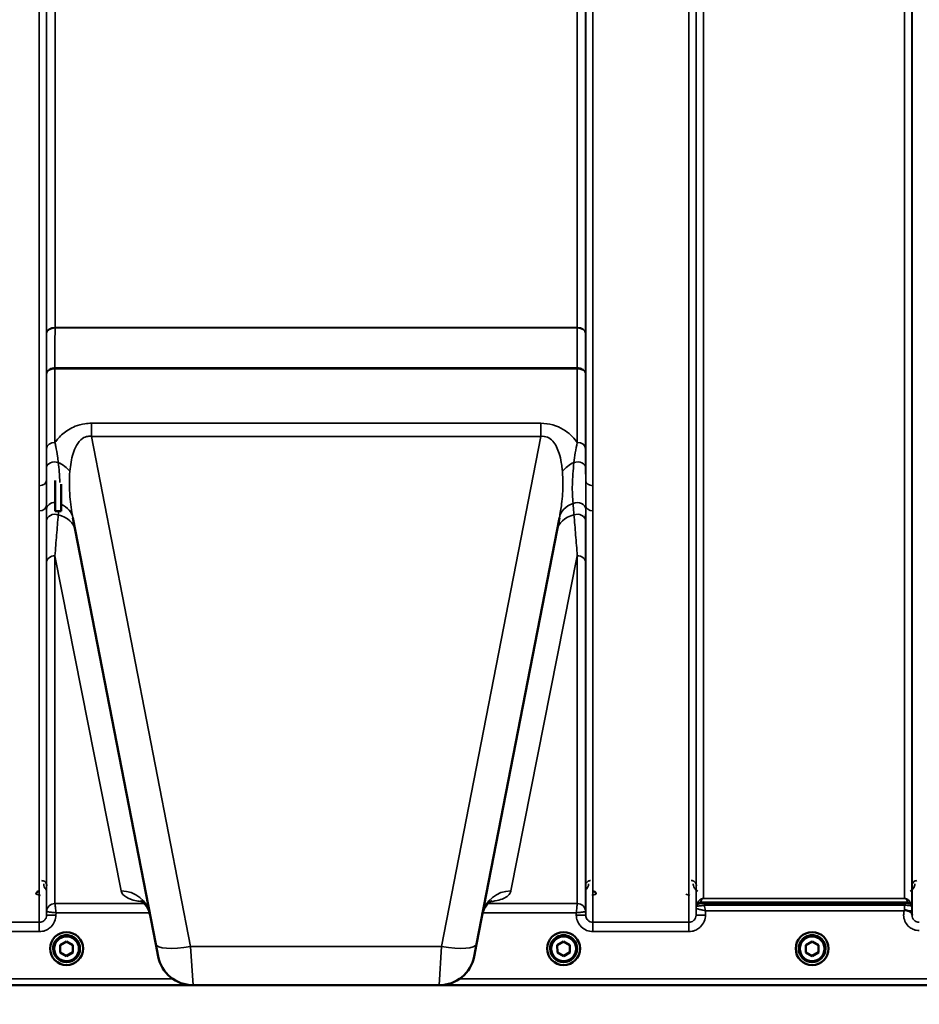
# Model space of a CAD drawing. Units: millimetres. Extents: x 155 to 12865, y -13 to 9193.
# Drawn here: x 10990 to 11421, y 3256 to 3728 of the extents above; entities that cross this region are included whole.
import ezdxf

# ---------------------------------------------------------------- set-up
doc = ezdxf.new("R2010")
doc.units = ezdxf.units.MM
doc.header["$LTSCALE"] = 31
for name, color, linetype, lineweight in [('Dimension (ISO)', 7, 'Continuous', 25), ('Visible (ISO)', 7, 'Continuous', 50), ('Visible Narrow (ISO)', 7, 'Continuous', 35)]:
    doc.layers.add(name, color=color, linetype=linetype, lineweight=lineweight)
doc.styles.add('Tricel ISO', font='isocpeur.ttf')
doc.dimstyles.new('Tricel ISO (cm) small', dxfattribs={"dimscale": 31, "dimtxt": 2.5, "dimasz": 4, "dimexe": 1.5, "dimexo": 1.5, "dimgap": 1, "dimtad": 1, "dimdec": 0, "dimlfac": 0.1, "dimrnd": 1e-08, "dimzin": 0, "dimtxsty": 'Tricel ISO', "dimcen": 0.09, "dimdle": 10, "dimclrd": 7, "dimclre": 7, "dimclrt": 256, "dimadec": 0, "dimazin": 0, "dimtfac": 1, "dimtdec": 0, "dimtmove": 0, "dimatfit": 3, "dimfxl": 1, "dimtolj": 1, "dimtzin": 0, "dimlwd": -1, "dimlwe": -1, "dimarcsym": 0})

# ---------------------------------------------------------------- blocks, each defined once
blk = doc.blocks.new('*D11')
at = {"layer": 'Defpoints', "color": 0, "transparency": 16777216}
for p in [(11934.36, 4020.28), (8330.42, 4013.86), (11934.36, 2857.42)]:
    blk.add_point(p, dxfattribs=at)
at = {"layer": 'Dimension (ISO)', "color": 7, "transparency": 16777216}
for p, q in [((11934.36, 3973.78), (11934.36, 2810.92)), ((8330.42, 3967.36), (8330.42, 2810.92)), ((8454.42, 2857.42), (11810.36, 2857.42))]:
    blk.add_line(p, q, dxfattribs=at)
for points in [[(8454.42, 2878.09), (8454.42, 2836.75), (8330.42, 2857.42)], [(11810.36, 2878.09), (11810.36, 2836.75), (11934.36, 2857.42)]]:
    blk.add_solid(points, dxfattribs=at)
at = {"layer": 'Dimension (ISO)', "transparency": 16777216, "insert": (10058.77, 2927.17), "char_height": 77.5, "attachment_point": 4, "style": 'Tricel ISO'}
blk.add_mtext('\\A1;360', dxfattribs=at)

msp = doc.modelspace()

# ---------------------------------------------------------------- linework, layer by layer
at = {"layer": 'Visible (ISO)'}
for p, q in [((11007.34, 3492.56), (11007.34, 3507.24)), ((11010.34, 3505.41), (11010.34, 3492.56)), ((11010.34, 3492.56), (11007.34, 3492.56)), ((11015.89, 3489.31), (11055.55, 3285.25)), ((11209.13, 3285.25), (11248.8, 3489.31)), ((11009.83, 3284.69), (11012.81, 3286.44)), ((11012.81, 3286.44), (11015.83, 3284.74)), ((11247.83, 3284.69), (11250.81, 3286.44)), ((11250.81, 3286.44), (11253.83, 3284.74)), ((11366.83, 3284.69), (11369.81, 3286.44)), ((11369.81, 3286.44), (11372.83, 3284.74)), ((11004.97, 3283.05), (11004.97, 3283.06)), ((11006.42, 3283.04), (11006.42, 3282.98)), ((11009.86, 3281.22), (11009.83, 3284.69)), ((11009.86, 3281.27), (11009.83, 3284.69)), ((11009.86, 3281.22), (11009.86, 3281.27)), ((11012.87, 3279.56), (11009.86, 3281.27)), ((11012.87, 3279.52), (11009.86, 3281.22)), ((11015.86, 3281.32), (11012.87, 3279.56)), ((11015.86, 3281.27), (11012.87, 3279.52)), ((11015.83, 3284.74), (11015.86, 3281.27)), ((11019.27, 3283.04), (11019.27, 3282.98)), ((11020.72, 3283.05), (11020.72, 3283.06)), ((11056.71, 3279.32), (11055.55, 3285.25)), ((11209.13, 3285.25), (11207.98, 3279.32)), ((11242.97, 3283.05), (11242.97, 3283.06)), ((11244.42, 3283.04), (11244.42, 3282.98)), ((11247.86, 3281.22), (11247.83, 3284.69)), ((11247.86, 3281.27), (11247.83, 3284.69)), ((11247.86, 3281.22), (11247.86, 3281.27)), ((11250.87, 3279.56), (11247.86, 3281.27)), ((11250.87, 3279.52), (11247.86, 3281.22)), ((11253.86, 3281.32), (11250.87, 3279.56)), ((11253.86, 3281.27), (11250.87, 3279.52)), ((11253.83, 3284.74), (11253.86, 3281.27)), ((11257.27, 3283.04), (11257.27, 3282.98)), ((11258.72, 3283.05), (11258.72, 3283.06)), ((11361.97, 3283.05), (11361.97, 3283.06)), ((11363.42, 3283.04), (11363.42, 3282.98)), ((11366.86, 3281.22), (11366.83, 3284.69)), ((11366.86, 3281.27), (11366.83, 3284.69)), ((11366.86, 3281.22), (11366.86, 3281.27)), ((11369.87, 3279.56), (11366.86, 3281.27)), ((11369.87, 3279.52), (11366.86, 3281.22)), ((11372.86, 3281.32), (11369.87, 3279.56)), ((11372.86, 3281.27), (11369.87, 3279.52)), ((11372.83, 3284.74), (11372.86, 3281.27)), ((11376.27, 3283.04), (11376.27, 3282.98)), ((11377.72, 3283.05), (11377.72, 3283.06)), ((11012.87, 3279.52), (11012.87, 3279.56)), ((11250.87, 3279.52), (11250.87, 3279.56)), ((11369.87, 3279.52), (11369.87, 3279.56)), ((10635.18, 3265.56), (11073.07, 3265.56)), ((11073.39, 3265.56), (11191.29, 3265.56)), ((11191.61, 3265.56), (11629.5, 3265.56))]:
    msp.add_line(p, q, dxfattribs=at)
for centre, start, end in [((11073.39, 3282.56), 191, 270), ((11191.29, 3282.56), 270, 349)]:
    msp.add_arc(centre, 17, start, end, dxfattribs=at)
for centre, major_axis in [((11012.84, 3283.05), (7.88, 0)), ((11250.84, 3283.05), (7.88, 0)), ((11369.84, 3283.05), (7.88, 0)), ((11012.84, 3282.98), (-6.43, 0)), ((11012.84, 3282.98), (-5.93, 0)), ((11250.84, 3282.98), (-6.43, 0)), ((11250.84, 3282.98), (-5.93, 0)), ((11369.84, 3282.98), (-6.43, 0)), ((11369.84, 3282.98), (-5.93, 0))]:
    msp.add_ellipse(centre, major_axis=major_axis, ratio=0.999962, dxfattribs=at)
for centre in [(11012.84, 3283.04), (11250.84, 3283.04), (11369.84, 3283.04)]:
    msp.add_ellipse(centre, major_axis=(6.43, 0), ratio=0.999962, start_param=0, end_param=3.141593, dxfattribs=at)
for points, knots in [([(10999.83, 3310.57), (10999.65, 3310.57), (10999.47, 3310.54), (10999.13, 3310.41), (10998.97, 3310.31), (10998.68, 3310.06), (10998.57, 3309.91), (10998.43, 3309.63), (10998.4, 3309.53), (10998.34, 3309.31), (10998.33, 3309.2), (10998.33, 3309.09), (10998.33, 3309.09), (10998.33, 3309.09)], [0, 0, 0, 0, 0.0544559, 0.0544559, 0.1110938, 0.1110938, 0.1723092, 0.1723092, 0.2078483, 0.2078483, 0.2436177, 0.2436177, 0.2442151, 0.2442151, 0.2442151, 0.2442151]), ([(11266.35, 3309.09), (11266.35, 3309.09), (11266.35, 3309.09), (11266.35, 3309.2), (11266.34, 3309.31), (11266.29, 3309.53), (11266.25, 3309.63), (11266.12, 3309.91), (11266, 3310.06), (11265.72, 3310.31), (11265.56, 3310.41), (11265.22, 3310.54), (11265.04, 3310.57), (11264.85, 3310.57)], [-0.000599, -0.000599, -0.000599, -0.000599, 0, 0, 0.0358645, 0.0358645, 0.0714981, 0.0714981, 0.1328759, 0.1328759, 0.1896642, 0.1896642, 0.2442648, 0.2442648, 0.2442648, 0.2442648]), ([(11052.79, 3299.46), (11052.39, 3301.51), (11051.24, 3303.41), (11049.24, 3305.5), (11048.48, 3305.84), (11048.27, 3305.93), (11048.25, 3305.94), (11048.25, 3305.94)], [0, 0, 0, 0, 1.781046, 1.781046, 3.562092, 3.562092, 3.872544, 3.872544, 3.872544, 3.872544]), ([(11216.43, 3305.94), (11216.43, 3305.95), (11216.19, 3305.85), (11215.09, 3305.12), (11213.89, 3304.13), (11212.48, 3301.54), (11212.1, 3300.5), (11211.89, 3299.46)], [5.030737, 5.030737, 5.030737, 5.030737, 6.209863, 6.209863, 7.98937, 7.98937, 8.897538, 8.897538, 8.897538, 8.897538]), ([(11413.92, 3301.19), (11413.93, 3301.2), (11413.93, 3301.2), (11414, 3301.25), (11414.07, 3301.3), (11414.13, 3301.35)], [-0.00150038, -0.00150038, -0.00150038, -0.00150038, 0, 0, 0.02478173, 0.02478173, 0.02478173, 0.02478173]), ([(11414.13, 3301.35), (11414.16, 3301.38), (11414.19, 3301.39), (11414.28, 3301.43), (11414.34, 3301.45), (11414.51, 3301.47), (11414.63, 3301.47), (11415.05, 3301.43), (11415.39, 3301.34), (11415.72, 3301.2)], [0, 0, 0, 0, 0.010789, 0.010789, 0.0290266, 0.0290266, 0.0609789, 0.0609789, 0.1272675, 0.1272675, 0.1272675, 0.1272675]), ([(11415.72, 3301.2), (11416.16, 3301.03), (11416.54, 3300.85), (11417.12, 3300.53), (11417.31, 3300.39), (11417.51, 3300.16), (11417.56, 3300.08), (11417.63, 3299.86), (11417.64, 3299.73), (11417.64, 3299.59)], [0, 0, 0, 0, 0.1555044, 0.1555044, 0.2900912, 0.2900912, 0.3644132, 0.3644132, 0.4591669, 0.4591669, 0.4591669, 0.4591669]), ([(11417.64, 3299.59), (11417.65, 3299.51), (11417.65, 3299.43), (11417.65, 3299.28), (11417.65, 3299.2), (11417.65, 3299.12), (11417.65, 3299.12), (11417.65, 3299.11)], [0.00167388, 0.00167388, 0.00167388, 0.00167388, 0.03517784, 0.03517784, 0.0691222, 0.0691222, 0.07027755, 0.07027755, 0.07027755, 0.07027755])]:
    msp.add_open_spline(points, degree=3, knots=knots, dxfattribs=at)
at = {"layer": 'Visible Narrow (ISO)'}
for p, q in [((10999.78, 3504.69), (10999.78, 4470.21)), ((11264.9, 4470.21), (11264.9, 3504.69)), ((11310.78, 3295.65), (11310.78, 4470.21)), ((11003.28, 4468.35), (11003.28, 3507.24)), ((11003.31, 3577.84), (11003.31, 4467.05)), ((11261.38, 4467.05), (11261.38, 3577.84)), ((11261.4, 3507.24), (11261.4, 4468.35)), ((11314.28, 4468.35), (11314.28, 3299.12)), ((11314.31, 3302.18), (11314.31, 4466.8)), ((11417.62, 4466.82), (11417.62, 3302.18)), ((11417.65, 3299.11), (11417.65, 4468.79)), ((11007.31, 4432.46), (11007.31, 3580.41)), ((11257.38, 3580.41), (11257.38, 4432.46)), ((11317.81, 4432.46), (11317.81, 3307.09)), ((11414.12, 3307.09), (11414.12, 4432.46)), ((11257.38, 3580.41), (11007.31, 3580.41)), ((11007.31, 3580.23), (11257.38, 3580.23)), ((11007.3, 3561.09), (11007.3, 3561.09)), ((11257.39, 3561.09), (11007.3, 3561.09)), ((11007.3, 3560.66), (11007.3, 3561.09)), ((11007.3, 3560.66), (11007.3, 3525.36)), ((11007.3, 3560.66), (11257.39, 3560.66)), ((11007.3, 3560.66), (11007.3, 3560.66)), ((11257.39, 3561.09), (11257.39, 3561.09)), ((11257.39, 3560.66), (11257.39, 3561.09)), ((11257.39, 3525.36), (11257.39, 3560.66)), ((11257.39, 3560.66), (11257.39, 3560.66)), ((11003.3, 3522.52), (11003.3, 3558.29)), ((11261.39, 3558.29), (11261.39, 3522.52)), ((11239.91, 3534.57), (11024.77, 3534.57)), ((11024.77, 3534.57), (11024.77, 3528.31)), ((11239.91, 3534.57), (11239.91, 3528.31)), ((11072.24, 3284.09), (11024.77, 3528.31)), ((11024.77, 3528.31), (11239.91, 3528.31)), ((11239.91, 3528.31), (11192.44, 3284.09)), ((11003.28, 3495.23), (11003.28, 3299.12)), ((11261.4, 3299.12), (11261.4, 3495.23)), ((10999.78, 3295.65), (10999.78, 3492.62)), ((11264.9, 3492.62), (11264.9, 3295.65)), ((11007.3, 3471.14), (11007.3, 3304.65)), ((11039.05, 3310.68), (11007.3, 3471.14)), ((11257.39, 3471.14), (11225.63, 3310.68)), ((11257.39, 3304.65), (11257.39, 3471.14)), ((11003.3, 3300.69), (11003.3, 3468.02)), ((11261.39, 3468.02), (11261.39, 3300.69)), ((10998.33, 3309.08), (11000.32, 3308.56)), ((11050.05, 3304.65), (11007.3, 3304.65)), ((11257.39, 3304.65), (11214.64, 3304.65)), ((11264.36, 3308.56), (11266.35, 3309.08)), ((11309.33, 3309.08), (11311.32, 3308.56)), ((11415.53, 3305.25), (11316.4, 3305.25)), ((11316.4, 3305.24), (11415.54, 3305.24)), ((11316.4, 3305.24), (11316.4, 3304.65)), ((11414.12, 3307.09), (11317.81, 3307.09)), ((11317.81, 3307.08), (11317.81, 3307.09)), ((11317.81, 3307.08), (11414.12, 3307.08)), ((11414.12, 3307.08), (11414.12, 3307.09)), ((11415.54, 3304.65), (11415.54, 3305.24)), ((11003.3, 3300.69), (11003.28, 3299.12)), ((11007.78, 3299.12), (11007.79, 3300.19)), ((11007.79, 3300.19), (11052.62, 3300.19)), ((11212.06, 3300.19), (11256.89, 3300.19)), ((11256.89, 3300.19), (11256.9, 3299.12)), ((11261.4, 3299.12), (11261.39, 3300.69)), ((11314.31, 3302.18), (11314.28, 3299.12)), ((11314.51, 3303.32), (11314.51, 3303.91)), ((11414.13, 3304.62), (11318.23, 3304.62)), ((11318.23, 3304.62), (11318.23, 3303.8)), ((11318.23, 3303.8), (11414.13, 3303.8)), ((11318.78, 3299.12), (11318.8, 3301.19)), ((11318.8, 3301.19), (11413.92, 3301.19)), ((11414.13, 3304.62), (11414.13, 3303.8)), ((11417.42, 3303.91), (11417.42, 3303.32)), ((11417.64, 3299.59), (11417.63, 3301.19)), ((10999.78, 3295.65), (10953.9, 3295.65)), ((10999.78, 3291.19), (10999.78, 3295.65)), ((11310.78, 3295.65), (11264.9, 3295.65)), ((11264.9, 3291.19), (11264.9, 3295.65)), ((11310.78, 3291.19), (11310.78, 3295.65)), ((10953.9, 3291.19), (10999.78, 3291.19)), ((11264.9, 3291.19), (11310.78, 3291.19)), ((11072.24, 3284.09), (11073.39, 3265.56)), ((11192.44, 3284.09), (11072.24, 3284.09)), ((11191.29, 3265.56), (11192.44, 3284.09)), ((11063.77, 3268.55), (10812.84, 3268.55)), ((11451.84, 3268.55), (11200.91, 3268.55)), ((10812.78, 3265.57), (11072.78, 3265.57)), ((11191.91, 3265.57), (11451.91, 3265.57))]:
    msp.add_line(p, q, dxfattribs=at)
for centre, major_axis, ratio, start_param, end_param in [((11007.31, 3577.82), (-4, 0), 0.64763, 4.712389, 6.274459), ((11007.31, 3577.71), (-4, 0), 0.62932, 4.712558, 6.274631), ((11257.38, 3577.82), (4, 0), 0.64763, 0.008727, 1.570796), ((11257.38, 3577.71), (4, 0), 0.62932, 0.008555, 1.570627), ((11007.3, 3567.38), (0, -10), 0.000162, 0.833772, 0.890118), ((11257.39, 3567.38), (0, -10), 0.000162, 5.393067, 5.449413), ((11007.3, 3522.5), (-4, 0), 0.71728, 4.712389, 6.274459), ((11257.39, 3522.5), (4, 0), 0.71728, 0.008727, 1.570796), ((11007.29, 3513.44), (-4, 0), 0.655238, 4.306244, 6.275266), ((11003.33, 3507.42), (13.26, -4.48), 0.708406, 0.855766, 1.387407), ((11261.35, 3507.42), (13.26, 4.48), 0.708406, 1.754185, 2.285827), ((11257.39, 3513.44), (4, 0), 0.655238, 0.00792, 1.976941), ((10999.78, 3507.26), (3.5, 0), 0.735281, 4.712389, 6.274459), ((11264.9, 3507.26), (-3.5, 0), 0.735281, 0.008727, 1.570796), ((10999.78, 3495.25), (3.5, 0), 0.750552, 4.712389, 6.274459), ((11007.29, 3493.46), (-4, 0), 0.795303, 4.697715, 6.273712), ((11002.14, 3486.64), (13.74, 2.67), 0.739941, 0, 0.796429), ((11262.54, 3486.64), (-13.74, 2.67), 0.739941, 5.400225, 6.283185), ((11257.4, 3493.46), (4, 0), 0.795303, 0.009474, 2.111542), ((11264.9, 3495.25), (-3.5, 0), 0.750552, 0.008727, 1.570796), ((11007.29, 3487.83), (-4, 0), 0.795051, 4.304824, 6.273845), ((11003.33, 3480.53), (13.74, 2.67), 0.755067, 0, 1.014713), ((11261.35, 3480.53), (-13.74, 2.67), 0.755067, 5.268473, 6.283185), ((11257.39, 3487.83), (4, 0), 0.795051, 0.00934, 1.978362), ((11007.3, 3468), (-4, 0), 0.786706, 4.712389, 6.274459), ((11257.39, 3468), (4, 0), 0.786706, 0.008727, 1.570796), ((11039.05, 3296.79), (13.74, 2.67), 0.991876, 0, 1.380332), ((11225.63, 3296.79), (-13.74, 2.67), 0.991876, 4.902853, 6.283185), ((11007.3, 3300.65), (-4, 0), 0.999882, 4.712389, 6.274459), ((11007.3, 3300.65), (-2.16, -3.36), 0.999598, 3.713264, 5.274762), ((11257.39, 3300.65), (4, 0), 0.999882, 0.008727, 1.570796), ((11257.39, 3300.65), (-2.16, 3.36), 0.999598, 4.150016, 5.711514), ((11316.4, 3303.24), (-2, 0), 0.999132, 4.712389, 5.943348), ((11316.4, 3302.65), (-1.08, -1.68), 0.999597, 3.712026, 4.942986), ((11316.4, 3302.65), (-2, 0), 0.999881, 4.712389, 5.943348), ((11316.4, 3303.26), (-1.95, 0.44), 0.993241, 4.935125, 6.159749), ((11415.53, 3303.26), (1.95, 0.44), 0.993241, 0.123436, 1.34806), ((11415.54, 3303.24), (2, 0), 0.999132, 0.339837, 1.570796), ((11415.54, 3302.65), (2, 0), 0.999882, 0.339837, 1.570796), ((11317.81, 3302.15), (-3.5, 0), 0.999881, 5.943348, 6.274459), ((11317.81, 3302.15), (-1.89, -2.94), 0.999597, 4.944553, 5.275091), ((11414.13, 3301.16), (3.5, 0.03), 0.008726, 0.000123, 1.098118), ((11414.12, 3302.15), (3.5, 0), 0.999882, 0.008727, 0.339837), ((11007.78, 3299.08), (-4.5, 0.04), 0.008726, 4.712465, 6.283052), ((11256.9, 3299.08), (4.5, 0.04), 0.008726, 0.000134, 1.57072), ((11318.78, 3299.08), (-4.5, 0.04), 0.008726, 4.712465, 6.283052), ((11072.24, 3288.49), (-16.69, -3.24), 0.254374, 0, 1.521391), ((11192.44, 3288.49), (16.69, -3.24), 0.254374, 4.761794, 6.283185)]:
    msp.add_ellipse(centre, major_axis=major_axis, ratio=ratio, start_param=start_param, end_param=end_param, dxfattribs=at)
for points in [[(11007.3, 3561.09), (11007.3, 3567.47), (11007.31, 3573.85), (11007.31, 3580.23)], [(11257.38, 3580.23), (11257.38, 3573.85), (11257.38, 3567.47), (11257.39, 3561.09)], [(11003.31, 3577.73), (11003.31, 3571.25), (11003.3, 3564.77), (11003.3, 3558.29)], [(11261.39, 3558.29), (11261.38, 3564.77), (11261.38, 3571.25), (11261.38, 3577.73)], [(11003.28, 3495.23), (11003.29, 3494.64), (11003.29, 3494.06), (11003.29, 3493.49)], [(11261.4, 3493.49), (11261.4, 3494.06), (11261.4, 3494.64), (11261.4, 3495.23)]]:
    msp.add_open_spline(points, degree=3, dxfattribs=at)
for points, knots in [([(11007.31, 3580.23), (11007.31, 3580.26), (11007.31, 3580.29), (11007.31, 3580.35), (11007.31, 3580.38), (11007.31, 3580.41)], [-0.01427443, -0.01427443, -0.01427443, -0.01427443, -0.00713722, -0.00713722, 0, 0, 0, 0]), ([(11257.38, 3580.41), (11257.38, 3580.38), (11257.38, 3580.35), (11257.38, 3580.29), (11257.38, 3580.26), (11257.38, 3580.23)], [0, 0, 0, 0, 0.00713722, 0.00713722, 0.01427443, 0.01427443, 0.01427443, 0.01427443]), ([(11003.31, 3577.84), (11003.31, 3577.82), (11003.31, 3577.81), (11003.31, 3577.77), (11003.31, 3577.75), (11003.31, 3577.73)], [0, 0, 0, 0, 0.00713722, 0.00713722, 0.01427443, 0.01427443, 0.01427443, 0.01427443]), ([(11261.38, 3577.73), (11261.38, 3577.75), (11261.38, 3577.77), (11261.38, 3577.81), (11261.38, 3577.82), (11261.38, 3577.84)], [-0.01427443, -0.01427443, -0.01427443, -0.01427443, -0.00713722, -0.00713722, 0, 0, 0, 0]), ([(11007.3, 3561.09), (11007.04, 3561.09), (11006.78, 3561.07), (11006.12, 3560.98), (11005.72, 3560.88), (11005.04, 3560.61), (11004.75, 3560.45), (11004.12, 3560.02), (11003.82, 3559.71), (11003.41, 3559.03), (11003.3, 3558.66), (11003.3, 3558.29)], [-2.16695, -2.16695, -2.16695, -2.16695, -1.896172, -1.896172, -1.462928, -1.462928, -1.083771, -1.083771, -0.541901, -0.541901, 0.006633, 0.006633, 0.006633, 0.006633]), ([(11003.3, 3558.29), (11003.3, 3558.6), (11003.41, 3558.92), (11003.82, 3559.49), (11004.12, 3559.76), (11004.75, 3560.12), (11005.04, 3560.26), (11005.72, 3560.48), (11006.12, 3560.57), (11006.78, 3560.65), (11007.04, 3560.66), (11007.3, 3560.66)], [-0.006633, -0.006633, -0.006633, -0.006633, 0.541901, 0.541901, 1.083771, 1.083771, 1.462928, 1.462928, 1.896172, 1.896172, 2.16695, 2.16695, 2.16695, 2.16695]), ([(11261.39, 3558.29), (11261.38, 3558.55), (11261.33, 3558.81), (11261.1, 3559.34), (11260.93, 3559.61), (11260.55, 3560), (11260.38, 3560.14), (11260.2, 3560.27), (11259.92, 3560.47), (11259.59, 3560.64), (11258.66, 3560.98), (11258.02, 3561.09), (11257.39, 3561.09)], [-2.173583, -2.173583, -2.173583, -2.173583, -1.786548, -1.786548, -1.355929, -1.355929, -1.086791, -1.086791, -1.086791, -0.666806, -0.666806, 0, 0, 0, 0]), ([(11257.39, 3560.66), (11258.02, 3560.66), (11258.66, 3560.57), (11259.59, 3560.28), (11259.92, 3560.14), (11260.2, 3559.97), (11260.38, 3559.86), (11260.55, 3559.74), (11260.93, 3559.41), (11261.1, 3559.18), (11261.33, 3558.73), (11261.38, 3558.51), (11261.39, 3558.29)], [0, 0, 0, 0, 0.666806, 0.666806, 1.086791, 1.086791, 1.086791, 1.355929, 1.355929, 1.786548, 1.786548, 2.173583, 2.173583, 2.173583, 2.173583]), ([(11024.77, 3534.57), (11023.73, 3534.57), (11022.69, 3534.5), (11020.02, 3534.12), (11018.45, 3533.69), (11014.68, 3532.2), (11012.7, 3530.92), (11009.57, 3528.21), (11008.34, 3526.81), (11007.3, 3525.36)], [0, 0, 0, 0, 0.311015, 0.311015, 0.808639, 0.808639, 1.604837, 1.604837, 2.308508, 2.308508, 2.308508, 2.308508]), ([(11257.39, 3525.36), (11257.28, 3525.51), (11257.18, 3525.65), (11255.45, 3527.94), (11253.38, 3530), (11247.73, 3533.42), (11243.84, 3534.57), (11239.91, 3534.57)], [4.327325, 4.327325, 4.327325, 4.327325, 4.396239, 4.396239, 5.457973, 5.457973, 6.635833, 6.635833, 6.635833, 6.635833]), ([(11014.43, 3511.58), (11014.55, 3513.06), (11014.74, 3514.54), (11015.5, 3518.84), (11016.29, 3521.59), (11018.34, 3525.31), (11019.33, 3526.55), (11021.3, 3527.87), (11022.14, 3528.2), (11023.6, 3528.4), (11024.18, 3528.4), (11024.77, 3528.31)], [-3.516068, -3.516068, -3.516068, -3.516068, -2.878754, -2.878754, -1.604837, -1.604837, -0.808639, -0.808639, -0.311015, -0.311015, 0, 0, 0, 0]), ([(11239.91, 3528.31), (11242.13, 3528.63), (11244.2, 3527.68), (11247.04, 3524.43), (11248, 3522.36), (11249.12, 3518.76), (11249.46, 3517.31), (11249.88, 3514.87), (11250.02, 3513.92), (11250.17, 3512.5), (11250.22, 3512.04), (11250.26, 3511.58)], [-6.635833, -6.635833, -6.635833, -6.635833, -5.457973, -5.457973, -4.396239, -4.396239, -3.732656, -3.732656, -3.317917, -3.317917, -3.119765, -3.119765, -3.119765, -3.119765]), ([(11003.3, 3522.52), (11003.3, 3521.93), (11003.3, 3521.33), (11003.3, 3519.28), (11003.3, 3517.79), (11003.29, 3515.35), (11003.29, 3514.4), (11003.29, 3513.46)], [-1.223644, -1.223644, -1.223644, -1.223644, -0.971204, -0.971204, -0.37354, -0.37354, 0, 0, 0, 0]), ([(11008.87, 3515.84), (11008.76, 3516.81), (11008.63, 3517.79), (11008.25, 3520.33), (11007.99, 3521.91), (11007.56, 3524.09), (11007.43, 3524.73), (11007.3, 3525.36)], [0, 0, 0, 0, 0.37354, 0.37354, 0.971204, 0.971204, 1.223644, 1.223644, 1.223644, 1.223644]), ([(11257.39, 3525.36), (11257.04, 3523.76), (11256.72, 3522.07), (11256.2, 3518.87), (11255.99, 3517.35), (11255.81, 3515.84)], [0, 0, 0, 0, 0.643765, 0.643765, 1.223587, 1.223587, 1.223587, 1.223587]), ([(11261.39, 3513.46), (11261.39, 3514.92), (11261.39, 3516.39), (11261.39, 3519.44), (11261.39, 3521.03), (11261.39, 3522.52)], [-1.223587, -1.223587, -1.223587, -1.223587, -0.643765, -0.643765, 0, 0, 0, 0]), ([(11003.29, 3513.46), (11003.29, 3511.93), (11003.29, 3510.4), (11003.29, 3508.35), (11003.29, 3507.79), (11003.28, 3507.24)], [-2.9189863, -2.9189863, -2.9189863, -2.9189863, -2.3083162, -2.3083162, -2.0785489, -2.0785489, -2.0785489, -2.0785489]), ([(11009.64, 3506.17), (11009.62, 3506.66), (11009.6, 3507.16), (11009.53, 3508.81), (11009.45, 3510), (11009.23, 3512.72), (11009.07, 3514.27), (11008.87, 3515.84)], [1.602867, 1.602867, 1.602867, 1.602867, 1.816625, 1.816625, 2.308316, 2.308316, 2.918986, 2.918986, 2.918986, 2.918986]), ([(11255.81, 3515.84), (11255.58, 3513.97), (11255.39, 3512.12), (11255.13, 3508.55), (11255.06, 3506.84), (11255.02, 3505.2), (11254.99, 3503.56), (11255.01, 3502), (11255.12, 3499.01), (11255.21, 3497.58), (11255.34, 3496.19)], [0, 0, 0, 0, 0.729764, 0.729764, 1.459528, 1.459528, 1.459528, 2.189291, 2.189291, 2.919055, 2.919055, 2.919055, 2.919055]), ([(11261.4, 3507.24), (11261.4, 3507.51), (11261.4, 3507.77), (11261.4, 3509.81), (11261.39, 3511.63), (11261.39, 3513.46)], [-0.8404136, -0.8404136, -0.8404136, -0.8404136, -0.7297638, -0.7297638, 0, 0, 0, 0]), ([(11015.89, 3489.31), (11015.23, 3492.68), (11014.74, 3496.08), (11014.11, 3503.55), (11014.09, 3507.57), (11014.43, 3511.58)], [-11.190334, -11.190334, -11.190334, -11.190334, -9.791542, -9.791542, -8.074337, -8.074337, -8.074337, -8.074337]), ([(11250.26, 3511.58), (11250.42, 3509.61), (11250.51, 3507.63), (11250.5, 3502.45), (11250.27, 3499.21), (11249.58, 3493.74), (11249.22, 3491.52), (11248.8, 3489.31)], [-20.88654, -20.88654, -20.88654, -20.88654, -20.040521, -20.040521, -18.686891, -18.686891, -17.771, -17.771, -17.771, -17.771]), ([(10999.78, 3504.69), (10999.78, 3502.65), (10999.79, 3500.63), (10999.79, 3496.61), (10999.78, 3494.61), (10999.78, 3492.62)], [0, 0, 0, 0, 0.897203, 0.897203, 1.794406, 1.794406, 1.794406, 1.794406]), ([(11003.28, 3495.23), (11003.28, 3497.14), (11003.29, 3499.1), (11003.29, 3503.1), (11003.28, 3505.15), (11003.28, 3507.24)], [-1.794406, -1.794406, -1.794406, -1.794406, -0.897203, -0.897203, 0, 0, 0, 0]), ([(11261.4, 3507.24), (11261.4, 3505.15), (11261.4, 3503.1), (11261.4, 3499.1), (11261.4, 3497.14), (11261.4, 3495.23)], [-1.794406, -1.794406, -1.794406, -1.794406, -0.897203, -0.897203, 0, 0, 0, 0]), ([(11264.9, 3492.62), (11264.9, 3494.61), (11264.89, 3496.61), (11264.89, 3500.63), (11264.9, 3502.65), (11264.9, 3504.69)], [0, 0, 0, 0, 0.897203, 0.897203, 1.794406, 1.794406, 1.794406, 1.794406]), ([(11003.29, 3493.49), (11003.29, 3493.02), (11003.29, 3492.55), (11003.29, 3491.61), (11003.29, 3491.14), (11003.29, 3490.67), (11003.29, 3490.2), (11003.29, 3489.74), (11003.29, 3488.8), (11003.29, 3488.33), (11003.29, 3487.86)], [-0.9284499, -0.9284499, -0.9284499, -0.9284499, -0.6963374, -0.6963374, -0.464225, -0.464225, -0.464225, -0.2321125, -0.2321125, 0, 0, 0, 0]), ([(11255.34, 3496.19), (11255.42, 3495.29), (11255.5, 3494.39), (11255.65, 3492.57), (11255.73, 3491.66), (11255.81, 3490.75)], [0, 0, 0, 0, 0.464225, 0.464225, 0.9284499, 0.9284499, 0.9284499, 0.9284499]), ([(11261.39, 3487.86), (11261.39, 3488.8), (11261.39, 3489.74), (11261.4, 3491.61), (11261.4, 3492.55), (11261.4, 3493.49)], [-0.9284499, -0.9284499, -0.9284499, -0.9284499, -0.464225, -0.464225, 0, 0, 0, 0]), ([(11007.3, 3471.14), (11007.56, 3474.47), (11007.82, 3477.78), (11008.34, 3484.32), (11008.61, 3487.56), (11008.87, 3490.75)], [0, 0, 0, 0, 1.617011, 1.617011, 3.234023, 3.234023, 3.234023, 3.234023]), ([(11008.87, 3490.75), (11008.91, 3491.21), (11008.95, 3491.66), (11009, 3492.27), (11009.02, 3492.41), (11009.03, 3492.56)], [0, 0, 0, 0, 0.2321125, 0.2321125, 0.3075166, 0.3075166, 0.3075166, 0.3075166]), ([(11255.81, 3490.75), (11256.08, 3487.56), (11256.34, 3484.32), (11256.87, 3477.78), (11257.13, 3474.47), (11257.39, 3471.14)], [0, 0, 0, 0, 1.617011, 1.617011, 3.234023, 3.234023, 3.234023, 3.234023]), ([(11003.29, 3487.86), (11003.29, 3484.59), (11003.3, 3481.29), (11003.3, 3474.67), (11003.3, 3471.35), (11003.3, 3468.02)], [-3.234023, -3.234023, -3.234023, -3.234023, -1.617011, -1.617011, 0, 0, 0, 0]), ([(11261.39, 3468.02), (11261.39, 3471.35), (11261.39, 3474.67), (11261.39, 3481.29), (11261.39, 3484.59), (11261.39, 3487.86)], [-3.234023, -3.234023, -3.234023, -3.234023, -1.617011, -1.617011, 0, 0, 0, 0]), ([(11003.41, 3313.13), (11003.41, 3313.27), (11003.39, 3313.41), (11003.33, 3313.78), (11003.26, 3314), (11002.99, 3314.55), (11002.74, 3314.87), (11002.01, 3315.42), (11001.47, 3315.62), (11000.91, 3315.62)], [-0.1902121, -0.1902121, -0.1902121, -0.1902121, -0.1664356, -0.1664356, -0.1283932, -0.1283932, -0.0675253, -0.0675253, 0, 0, 0, 0]), ([(11001.91, 3314.14), (11001.91, 3313.87), (11001.94, 3313.6), (11002.09, 3312.89), (11002.25, 3312.47), (11002.7, 3311.73), (11002.96, 3311.4), (11003.3, 3311.11)], [3.0620635, 3.0620635, 3.0620635, 3.0620635, 3.1765558, 3.1765558, 3.3597435, 3.3597435, 3.517394, 3.517394, 3.517394, 3.517394]), ([(11263.78, 3315.62), (11263.6, 3315.62), (11263.43, 3315.61), (11262.99, 3315.51), (11262.74, 3315.41), (11262.18, 3315.09), (11261.91, 3314.82), (11261.42, 3314.1), (11261.28, 3313.62), (11261.28, 3313.13)], [-0.1904848, -0.1904848, -0.1904848, -0.1904848, -0.1695462, -0.1695462, -0.1360445, -0.1360445, -0.0824417, -0.0824417, 0, 0, 0, 0]), ([(11261.38, 3311.11), (11261.72, 3311.4), (11261.99, 3311.73), (11262.43, 3312.47), (11262.6, 3312.89), (11262.74, 3313.6), (11262.77, 3313.87), (11262.78, 3314.14)], [0.460608, 0.460608, 0.460608, 0.460608, 0.6182585, 0.6182585, 0.8014462, 0.8014462, 0.9159385, 0.9159385, 0.9159385, 0.9159385]), ([(11314.41, 3313.13), (11314.41, 3313.33), (11314.38, 3313.53), (11314.29, 3313.9), (11314.22, 3314.08), (11314.09, 3314.35), (11314.02, 3314.45), (11313.91, 3314.62), (11313.86, 3314.68), (11313.71, 3314.86), (11313.6, 3314.97), (11313.25, 3315.25), (11313, 3315.39), (11312.46, 3315.58), (11312.18, 3315.62), (11311.91, 3315.62)], [-0.1904848, -0.1904848, -0.1904848, -0.1904848, -0.1566738, -0.1566738, -0.1261962, -0.1261962, -0.1071477, -0.1071477, -0.0952424, -0.0952424, -0.0714318, -0.0714318, -0.0333348, -0.0333348, 0, 0, 0, 0]), ([(11312.91, 3314.14), (11312.91, 3313.87), (11312.94, 3313.59), (11313.09, 3312.88), (11313.26, 3312.46), (11313.85, 3311.48), (11314.38, 3310.94), (11315.1, 3310.57)], [3.0621353, 3.0621353, 3.0621353, 3.0621353, 3.1775746, 3.1775746, 3.3622775, 3.3622775, 3.6276627, 3.6276627, 3.6276627, 3.6276627]), ([(11416.84, 3310.57), (11417.13, 3310.72), (11417.39, 3310.9), (11417.62, 3311.1), (11417.96, 3311.39), (11418.24, 3311.73), (11418.84, 3312.73), (11419.02, 3313.44), (11419.03, 3314.14)], [0.3510134, 0.3510134, 0.3510134, 0.3510134, 0.4582704, 0.4582704, 0.4582704, 0.6204444, 0.6204444, 0.9165408, 0.9165408, 0.9165408, 0.9165408]), ([(11420.03, 3315.62), (11419.72, 3315.62), (11419.42, 3315.57), (11418.73, 3315.31), (11418.39, 3315.05), (11417.88, 3314.46), (11417.71, 3314.13), (11417.56, 3313.57), (11417.53, 3313.35), (11417.53, 3313.13)], [-0.1902121, -0.1902121, -0.1902121, -0.1902121, -0.1537306, -0.1537306, -0.096603, -0.096603, -0.037155, -0.037155, 0, 0, 0, 0]), ([(11039.05, 3310.68), (11039.28, 3309.49), (11040.09, 3308.48), (11042.63, 3306.98), (11044.15, 3306.42), (11047.08, 3305.8), (11047.98, 3305.65), (11049.01, 3305.52)], [0, 0, 0, 0, 2.892315, 2.892315, 5.234407, 5.234407, 6.123079, 6.123079, 6.123079, 6.123079]), ([(11215.69, 3305.52), (11216.12, 3305.57), (11216.52, 3305.63), (11219.87, 3306.18), (11221.8, 3306.83), (11224.05, 3308.16), (11224.69, 3308.74), (11225.37, 3309.79), (11225.54, 3310.22), (11225.63, 3310.68)], [2.785445, 2.785445, 2.785445, 2.785445, 3.158626, 3.158626, 6.005838, 6.005838, 7.785345, 7.785345, 8.897538, 8.897538, 8.897538, 8.897538]), ([(11007.3, 3304.65), (11007.3, 3304.65), (11007.3, 3304.65), (11007.3, 3304.65), (11007.3, 3304.65), (11007.3, 3304.65)], [-0.001193309, -0.001193309, -0.001193309, -0.001193309, -0.000596655, -0.000596655, 0, 0, 0, 0]), ([(11007.79, 3300.19), (11007.74, 3300.65), (11007.69, 3301.1), (11007.57, 3302.2), (11007.5, 3302.84), (11007.42, 3303.57), (11007.4, 3303.74), (11007.36, 3304.12), (11007.34, 3304.31), (11007.31, 3304.57), (11007.3, 3304.65), (11007.3, 3304.65)], [-0.09367486, -0.09367486, -0.09367486, -0.09367486, -0.07242585, -0.07242585, -0.04055838, -0.04055838, -0.03026918, -0.03026918, -0.01454235, -0.01454235, 0, 0, 0, 0]), ([(11257.39, 3304.65), (11257.38, 3304.65), (11257.38, 3304.57), (11257.35, 3304.31), (11257.32, 3304.12), (11257.28, 3303.74), (11257.26, 3303.57), (11257.18, 3302.84), (11257.11, 3302.2), (11256.99, 3301.1), (11256.94, 3300.65), (11256.89, 3300.19)], [-0.09322959, -0.09322959, -0.09322959, -0.09322959, -0.07868721, -0.07868721, -0.0629604, -0.0629604, -0.05267117, -0.05267117, -0.02080374, -0.02080374, 0.00044527, 0.00044527, 0.00044527, 0.00044527]), ([(11257.39, 3304.65), (11257.39, 3304.65), (11257.39, 3304.65), (11257.39, 3304.65), (11257.39, 3304.65), (11257.39, 3304.65)], [-0.001193309, -0.001193309, -0.001193309, -0.001193309, -0.000596655, -0.000596655, 0, 0, 0, 0]), ([(11317.81, 3307.09), (11317.7, 3307.09), (11317.61, 3307.09), (11317.45, 3307.07), (11317.38, 3307.05), (11317.21, 3307.02), (11317.12, 3306.99), (11316.97, 3306.94), (11316.9, 3306.91), (11316.62, 3306.79), (11316.46, 3306.69), (11316.18, 3306.5), (11316.06, 3306.4), (11315.57, 3305.96), (11315.31, 3305.61), (11314.84, 3304.83), (11314.65, 3304.39), (11314.52, 3303.94)], [0, 0, 0, 0, 0.014764, 0.014764, 0.037332, 0.037332, 0.081138, 0.081138, 0.124944, 0.124944, 0.284331, 0.284331, 0.443719, 0.443719, 0.986473, 0.986473, 1.636003, 1.636003, 1.636003, 1.636003]), ([(11316.4, 3305.25), (11316.46, 3305.49), (11316.54, 3305.74), (11316.74, 3306.19), (11316.85, 3306.39), (11317.06, 3306.66), (11317.11, 3306.72), (11317.23, 3306.84), (11317.3, 3306.9), (11317.42, 3306.97), (11317.45, 3306.99), (11317.52, 3307.02), (11317.55, 3307.04), (11317.63, 3307.06), (11317.66, 3307.07), (11317.72, 3307.08), (11317.76, 3307.08), (11317.81, 3307.08)], [-1.636003, -1.636003, -1.636003, -1.636003, -0.986473, -0.986473, -0.443719, -0.443719, -0.284331, -0.284331, -0.124944, -0.124944, -0.081138, -0.081138, -0.037332, -0.037332, -0.014764, -0.014764, 0, 0, 0, 0]), ([(11316.4, 3305.24), (11316.4, 3305.24), (11316.4, 3305.24), (11316.4, 3305.24), (11316.4, 3305.25), (11316.4, 3305.25)], [-0.02871171, -0.02871171, -0.02871171, -0.02871171, -0.01435585, -0.01435585, 0, 0, 0, 0]), ([(11318.23, 3304.62), (11318.12, 3304.62), (11318.02, 3304.62), (11317.76, 3304.63), (11317.61, 3304.63), (11317.31, 3304.63), (11317.17, 3304.63), (11316.86, 3304.63), (11316.71, 3304.64), (11316.47, 3304.64), (11316.4, 3304.65), (11316.4, 3304.65)], [-0.2948759, -0.2948759, -0.2948759, -0.2948759, -0.2643962, -0.2643962, -0.2156285, -0.2156285, -0.1644699, -0.1644699, -0.0893292, -0.0893292, 0, 0, 0, 0]), ([(11316.4, 3304.65), (11316.4, 3304.65), (11316.4, 3304.65), (11316.4, 3304.65), (11316.4, 3304.65), (11316.4, 3304.65)], [-0.005765932, -0.005765932, -0.005765932, -0.005765932, -0.00288296, -0.00288296, 0, 0, 0, 0]), ([(11417.41, 3303.94), (11417.28, 3304.39), (11417.1, 3304.83), (11416.62, 3305.61), (11416.36, 3305.96), (11415.88, 3306.4), (11415.75, 3306.5), (11415.47, 3306.69), (11415.31, 3306.79), (11415.03, 3306.91), (11414.97, 3306.94), (11414.81, 3306.99), (11414.73, 3307.02), (11414.55, 3307.05), (11414.49, 3307.07), (11414.32, 3307.09), (11414.24, 3307.09), (11414.12, 3307.09)], [-5.670865, -5.670865, -5.670865, -5.670865, -5.021991, -5.021991, -4.478581, -4.478581, -4.319193, -4.319193, -4.159805, -4.159805, -4.115999, -4.115999, -4.072193, -4.072193, -4.049626, -4.049626, -4.034861, -4.034861, -4.034861, -4.034861]), ([(11414.12, 3307.08), (11414.17, 3307.08), (11414.21, 3307.08), (11414.28, 3307.07), (11414.31, 3307.06), (11414.38, 3307.04), (11414.42, 3307.02), (11414.48, 3306.99), (11414.51, 3306.97), (11414.63, 3306.9), (11414.7, 3306.84), (11414.82, 3306.72), (11414.87, 3306.66), (11415.08, 3306.39), (11415.19, 3306.19), (11415.4, 3305.74), (11415.48, 3305.49), (11415.53, 3305.25)], [4.034861, 4.034861, 4.034861, 4.034861, 4.049626, 4.049626, 4.072193, 4.072193, 4.115999, 4.115999, 4.159805, 4.159805, 4.319193, 4.319193, 4.478581, 4.478581, 5.021991, 5.021991, 5.670865, 5.670865, 5.670865, 5.670865]), ([(11415.54, 3304.65), (11415.54, 3304.65), (11415.53, 3304.65), (11415.46, 3304.64), (11415.39, 3304.64), (11415.13, 3304.63), (11414.92, 3304.63), (11414.5, 3304.63), (11414.31, 3304.62), (11414.13, 3304.62)], [-0.2727254, -0.2727254, -0.2727254, -0.2727254, -0.2173324, -0.2173324, -0.1409579, -0.1409579, -0.0557438, -0.0557438, 0, 0, 0, 0]), ([(11415.53, 3305.25), (11415.53, 3305.25), (11415.53, 3305.24), (11415.54, 3305.24), (11415.54, 3305.24), (11415.54, 3305.24)], [-0.02871171, -0.02871171, -0.02871171, -0.02871171, -0.01435585, -0.01435585, 0, 0, 0, 0]), ([(11003.3, 3300.69), (11003.3, 3300.69), (11003.3, 3300.69), (11003.3, 3300.69), (11003.3, 3300.69), (11003.3, 3300.69)], [0, 0, 0, 0, 0.000596655, 0.000596655, 0.001193309, 0.001193309, 0.001193309, 0.001193309]), ([(11003.3, 3300.69), (11003.31, 3300.69), (11003.39, 3300.69), (11003.65, 3300.66), (11003.85, 3300.64), (11004.24, 3300.6), (11004.41, 3300.58), (11005.14, 3300.5), (11005.78, 3300.43), (11006.89, 3300.3), (11007.34, 3300.25), (11007.79, 3300.19)], [0, 0, 0, 0, 0.01454235, 0.01454235, 0.03026918, 0.03026918, 0.04055838, 0.04055838, 0.07242585, 0.07242585, 0.09367486, 0.09367486, 0.09367486, 0.09367486]), ([(11256.89, 3300.19), (11257.34, 3300.25), (11257.8, 3300.3), (11258.9, 3300.43), (11259.54, 3300.5), (11260.28, 3300.58), (11260.44, 3300.6), (11260.83, 3300.64), (11261.03, 3300.66), (11261.3, 3300.69), (11261.37, 3300.69), (11261.38, 3300.69)], [-0.00044527, -0.00044527, -0.00044527, -0.00044527, 0.02080374, 0.02080374, 0.05267117, 0.05267117, 0.0629604, 0.0629604, 0.07868721, 0.07868721, 0.09322959, 0.09322959, 0.09322959, 0.09322959]), ([(11261.38, 3300.69), (11261.38, 3300.69), (11261.38, 3300.69), (11261.39, 3300.69), (11261.39, 3300.69), (11261.39, 3300.69)], [0, 0, 0, 0, 0.000596655, 0.000596655, 0.001193309, 0.001193309, 0.001193309, 0.001193309]), ([(11314.31, 3302.18), (11314.33, 3302.19), (11314.43, 3302.17), (11314.74, 3302.1), (11314.91, 3302.07), (11315.33, 3301.98), (11315.6, 3301.92), (11316.36, 3301.75), (11316.89, 3301.63), (11317.88, 3301.4), (11318.34, 3301.3), (11318.8, 3301.19)], [0, 0, 0, 0, 0.0351141, 0.0351141, 0.0605394, 0.0605394, 0.0917524, 0.0917524, 0.1440897, 0.1440897, 0.1873451, 0.1873451, 0.1873451, 0.1873451]), ([(11314.31, 3302.18), (11314.31, 3302.18), (11314.31, 3302.18), (11314.31, 3302.18), (11314.31, 3302.18), (11314.31, 3302.18)], [0, 0, 0, 0, 0.001194825, 0.001194825, 0.00238965, 0.00238965, 0.00238965, 0.00238965]), ([(11314.52, 3303.94), (11314.52, 3303.93), (11314.52, 3303.92), (11314.51, 3303.91), (11314.51, 3303.91), (11314.51, 3303.91)], [0, 0, 0, 0, 0.01435585, 0.01435585, 0.02871171, 0.02871171, 0.02871171, 0.02871171]), ([(11314.51, 3303.32), (11314.53, 3303.31), (11314.66, 3303.32), (11315.13, 3303.38), (11315.44, 3303.43), (11316.06, 3303.51), (11316.35, 3303.55), (11316.95, 3303.63), (11317.27, 3303.67), (11317.81, 3303.75), (11318.02, 3303.77), (11318.23, 3303.8)], [0, 0, 0, 0, 0.0893292, 0.0893292, 0.1644699, 0.1644699, 0.2156285, 0.2156285, 0.2643962, 0.2643962, 0.2948759, 0.2948759, 0.2948759, 0.2948759]), ([(11314.51, 3303.32), (11314.51, 3303.32), (11314.51, 3303.32), (11314.51, 3303.32), (11314.51, 3303.32), (11314.51, 3303.32)], [0, 0, 0, 0, 0.00288296, 0.00288296, 0.005765932, 0.005765932, 0.005765932, 0.005765932]), ([(11318.8, 3301.19), (11318.7, 3301.65), (11318.6, 3302.12), (11318.41, 3302.99), (11318.31, 3303.41), (11318.23, 3303.8)], [-0.18734511, -0.18734511, -0.18734511, -0.18734511, -0.14408972, -0.14408972, -0.1027713, -0.1027713, -0.1027713, -0.1027713]), ([(11413.92, 3301.19), (11413.73, 3300.51), (11413.64, 3299.79), (11413.66, 3298.11), (11413.87, 3297.13), (11414.63, 3295.35), (11415.19, 3294.52), (11416.36, 3293.36), (11416.92, 3292.95), (11418.2, 3292.24), (11418.93, 3291.97), (11420.18, 3291.73), (11420.67, 3291.68), (11421.15, 3291.68)], [-6.057837, -6.057837, -6.057837, -6.057837, -5.845691, -5.845691, -5.55534, -5.55534, -5.265066, -5.265066, -5.061933, -5.061933, -4.829807, -4.829807, -4.684727, -4.684727, -4.684727, -4.684727]), ([(11414.13, 3303.8), (11414.56, 3303.8), (11414.99, 3303.79), (11415.98, 3303.74), (11416.47, 3303.69), (11417.08, 3303.54), (11417.24, 3303.45), (11417.4, 3303.35), (11417.42, 3303.32), (11417.42, 3303.32)], [0, 0, 0, 0, 0.0557438, 0.0557438, 0.1409579, 0.1409579, 0.2173324, 0.2173324, 0.2727254, 0.2727254, 0.2727254, 0.2727254]), ([(11414.13, 3303.8), (11414.13, 3303.42), (11414.13, 3302.98), (11414.13, 3302.15), (11414.13, 3301.75), (11414.13, 3301.35)], [0.09204344, 0.09204344, 0.09204344, 0.09204344, 0.12370904, 0.12370904, 0.15011373, 0.15011373, 0.15011373, 0.15011373]), ([(11417.42, 3303.91), (11417.42, 3303.91), (11417.42, 3303.91), (11417.42, 3303.92), (11417.42, 3303.93), (11417.41, 3303.94)], [0, 0, 0, 0, 0.01435585, 0.01435585, 0.02871171, 0.02871171, 0.02871171, 0.02871171]), ([(11417.63, 3301.19), (11417.63, 3301.29), (11417.63, 3301.39), (11417.63, 3301.64), (11417.63, 3301.78), (11417.62, 3301.99), (11417.62, 3302.06), (11417.62, 3302.16), (11417.62, 3302.18), (11417.62, 3302.18)], [-0.1537102, -0.1537102, -0.1537102, -0.1537102, -0.123709, -0.123709, -0.0757071, -0.0757071, -0.0376163, -0.0376163, 0, 0, 0, 0]), ([(10999.78, 3291.19), (11000.3, 3291.19), (11000.82, 3291.24), (11002.15, 3291.5), (11002.93, 3291.79), (11004.3, 3292.55), (11004.89, 3292.99), (11006.14, 3294.22), (11006.74, 3295.11), (11007.55, 3297.02), (11007.78, 3298.08), (11007.78, 3299.12)], [-1.241906, -1.241906, -1.241906, -1.241906, -1.087159, -1.087159, -0.839563, -0.839563, -0.622904, -0.622904, -0.313293, -0.313293, 0, 0, 0, 0]), ([(11003.28, 3299.12), (11003.28, 3298.67), (11003.18, 3298.2), (11002.83, 3297.36), (11002.56, 3296.98), (11002.02, 3296.44), (11001.76, 3296.24), (11001.16, 3295.91), (11000.82, 3295.79), (11000.24, 3295.67), (11000.01, 3295.65), (10999.78, 3295.65)], [0, 0, 0, 0, 0.313293, 0.313293, 0.622904, 0.622904, 0.839563, 0.839563, 1.087159, 1.087159, 1.241906, 1.241906, 1.241906, 1.241906]), ([(11256.9, 3299.12), (11256.9, 3298.61), (11256.96, 3298.09), (11257.23, 3296.76), (11257.53, 3295.98), (11258.29, 3294.62), (11258.74, 3294.03), (11259.99, 3292.79), (11260.88, 3292.2), (11262.79, 3291.4), (11263.86, 3291.19), (11264.9, 3291.19)], [-1.241907, -1.241907, -1.241907, -1.241907, -1.087026, -1.087026, -0.839217, -0.839217, -0.622449, -0.622449, -0.312834, -0.312834, 0, 0, 0, 0]), ([(11264.9, 3295.65), (11264.44, 3295.65), (11263.98, 3295.74), (11263.14, 3296.09), (11262.75, 3296.35), (11262.21, 3296.89), (11262.01, 3297.15), (11261.67, 3297.75), (11261.54, 3298.09), (11261.42, 3298.67), (11261.4, 3298.9), (11261.4, 3299.12)], [0, 0, 0, 0, 0.312834, 0.312834, 0.622449, 0.622449, 0.839217, 0.839217, 1.087026, 1.087026, 1.241907, 1.241907, 1.241907, 1.241907]), ([(11310.78, 3291.19), (11311.3, 3291.19), (11311.82, 3291.24), (11313.15, 3291.5), (11313.93, 3291.79), (11315.3, 3292.55), (11315.89, 3292.99), (11317.14, 3294.22), (11317.74, 3295.11), (11318.55, 3297.02), (11318.78, 3298.08), (11318.78, 3299.12)], [-1.241906, -1.241906, -1.241906, -1.241906, -1.087159, -1.087159, -0.839563, -0.839563, -0.622904, -0.622904, -0.313293, -0.313293, 0, 0, 0, 0]), ([(11314.28, 3299.12), (11314.28, 3298.67), (11314.18, 3298.2), (11313.83, 3297.36), (11313.56, 3296.98), (11313.02, 3296.44), (11312.76, 3296.24), (11312.16, 3295.91), (11311.82, 3295.79), (11311.24, 3295.67), (11311.01, 3295.65), (11310.78, 3295.65)], [0, 0, 0, 0, 0.313293, 0.313293, 0.622904, 0.622904, 0.839563, 0.839563, 1.087159, 1.087159, 1.241906, 1.241906, 1.241906, 1.241906]), ([(11421.15, 3295.64), (11420.92, 3295.64), (11420.7, 3295.67), (11420.11, 3295.78), (11419.77, 3295.91), (11419.17, 3296.24), (11418.92, 3296.43), (11418.37, 3296.97), (11418.11, 3297.36), (11417.75, 3298.19), (11417.65, 3298.65), (11417.65, 3299.1), (11417.65, 3299.11), (11417.65, 3299.11)], [4.684727, 4.684727, 4.684727, 4.684727, 4.829807, 4.829807, 5.061933, 5.061933, 5.265066, 5.265066, 5.55534, 5.55534, 5.845691, 5.845691, 5.84907, 5.84907, 5.84907, 5.84907])]:
    msp.add_open_spline(points, degree=3, knots=knots, dxfattribs=at)

# ---------------------------------------------------------------- dimensions: what is measured, and where the dimension line sits
at = {"layer": 'Dimension (ISO)', "color": 7}
dim = msp.add_linear_dim(base=(11934.36, 2857.42), p1=(8330.42, 4013.86), p2=(11934.36, 4020.28), angle=180, dimstyle='Tricel ISO (cm) small', override={"dimgap": 1, "dimdec": 0, "dimlfac": 0.1, "dimtol": 0, "dimlim": 0, "dimtp": 0, "dimtm": 0, "dimtdec": 0, "dimtofl": 0, "dimatfit": 1}, dxfattribs=at)
dim.commit()
dim.dimension.update_dxf_attribs({"geometry": '*D11', "text_midpoint": (10132.39, 2857.42), "dimtype": 160})

doc.saveas('drawing.dxf')
